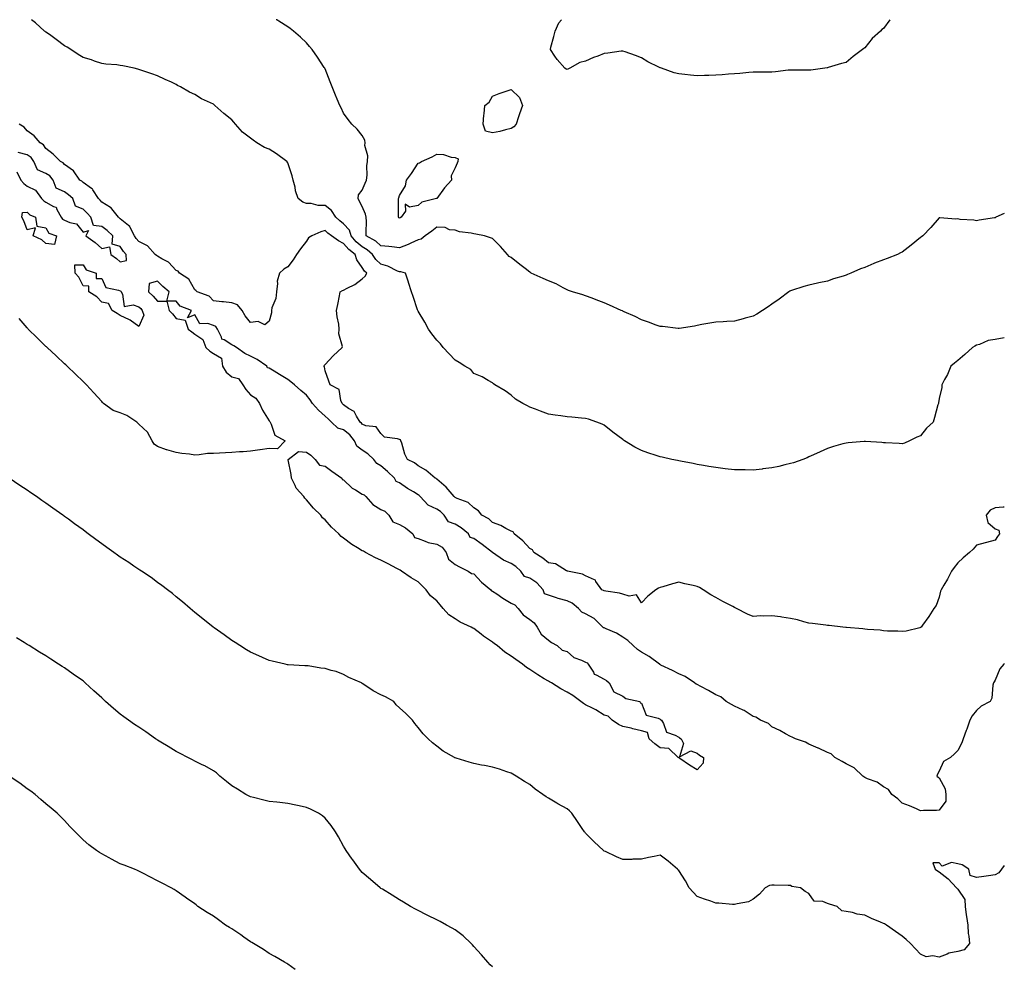
# Model space of a CAD drawing. Units: inches. Extents: x 910403 to 913043, y 7353338 to 7355978.
# Drawn here: x 912514 to 913043, y 7355470 to 7355978 of the extents above; entities that cross this region are included whole.
import ezdxf

# ---------------------------------------------------------------- set-up
doc = ezdxf.new("R2010")
doc.units = ezdxf.units.IN
doc.header["$MEASUREMENT"] = 0
doc.layers.add('Contour_91047353', color=7, linetype='Continuous', true_color=0xe40733)

msp = doc.modelspace()

# ---------------------------------------------------------------- linework, layer by layer
at = {"layer": 'Contour_91047353'}
for points in [[(912928.05, 7355739.63, 3341), (912925.1, 7355738.97, 3341), (912921.83, 7355738.14, 3341), (912918.05, 7355737.34, 3341), (912913.18, 7355736.79, 3341), (912912.88, 7355736.75, 3341), (912908.05, 7355736.21, 3341), (912903.74, 7355736.23, 3341), (912902.37, 7355736.24, 3341), (912898.05, 7355736.27, 3341), (912893.09, 7355736.88, 3341), (912893.02, 7355736.89, 3341), (912888.05, 7355737.5, 3341), (912884.3, 7355738.17, 3341), (912881.32, 7355738.65, 3341), (912878.05, 7355739.22, 3341), (912875.8, 7355739.67, 3341), (912869.01, 7355740.96, 3341), (912868.05, 7355741.15, 3341), (912867.42, 7355741.29, 3341), (912864.44, 7355741.92, 3341), (912859.15, 7355743.03, 3341), (912858.05, 7355743.27, 3341), (912856, 7355743.97, 3341), (912851.5, 7355745.37, 3341), (912848.05, 7355746.67, 3341), (912844.58, 7355748.45, 3341), (912838.97, 7355751.92, 3341), (912838.42, 7355752.29, 3341), (912838.05, 7355752.6, 3341), (912835.31, 7355754.66, 3341), (912832.72, 7355756.59, 3341), (912828.05, 7355760.27, 3341), (912826.92, 7355760.79, 3341), (912824.11, 7355761.92, 3341), (912819.61, 7355763.48, 3341), (912818.05, 7355763.93, 3341), (912815.89, 7355764.09, 3341), (912810.73, 7355764.6, 3341), (912808.05, 7355764.77, 3341), (912804.75, 7355765.22, 3341), (912801.77, 7355765.64, 3341), (912798.05, 7355766.12, 3341), (912793.9, 7355767.77, 3341), (912791.15, 7355768.82, 3341), (912788.05, 7355770.03, 3341), (912786.8, 7355770.67, 3341), (912784.27, 7355771.92, 3341), (912780.42, 7355774.3, 3341), (912778.05, 7355776.47, 3341), (912774.81, 7355778.68, 3341), (912769.32, 7355781.92, 3341), (912768.61, 7355782.48, 3341), (912768.05, 7355783.04, 3341), (912765.63, 7355784.34, 3341), (912762.39, 7355786.26, 3341), (912758.05, 7355788.1, 3341), (912756.36, 7355790.23, 3341), (912753.11, 7355791.92, 3341), (912750.16, 7355794.03, 3341), (912748.05, 7355795.22, 3341), (912744.8, 7355798.67, 3341), (912741.56, 7355801.92, 3341), (912740.13, 7355803.99, 3341), (912738.05, 7355806.01, 3341), (912735.5, 7355809.37, 3341), (912733.66, 7355811.92, 3341), (912731.67, 7355815.55, 3341), (912728.05, 7355821.53, 3341), (912727.92, 7355821.79, 3341), (912727.85, 7355821.92, 3341), (912727.76, 7355822.21, 3341), (912725.45, 7355829.32, 3341), (912724.59, 7355831.92, 3341), (912722.94, 7355836.81, 3341), (912722.83, 7355837.14, 3341), (912721.22, 7355841.92, 3341), (912718.72, 7355842.59, 3341), (912718.05, 7355842.54, 3341), (912717.01, 7355842.96, 3341), (912711.78, 7355845.64, 3341), (912708.05, 7355846.71, 3341), (912705.34, 7355849.21, 3341), (912703.47, 7355851.92, 3341), (912700.62, 7355854.49, 3341), (912698.05, 7355856.08, 3341), (912694.86, 7355858.73, 3341), (912692.06, 7355861.92, 3341), (912691.12, 7355864.99, 3341), (912688.05, 7355868.33, 3341), (912686.05, 7355869.92, 3341), (912683.88, 7355871.92, 3341), (912681.61, 7355875.48, 3341), (912678.05, 7355878.16, 3341), (912674.32, 7355878.19, 3341), (912670.68, 7355879.29, 3341), (912668.05, 7355879.33, 3341), (912666.13, 7355879.99, 3341), (912663.68, 7355881.92, 3341), (912662.19, 7355886.06, 3341), (912661.94, 7355888.04, 3341), (912660.95, 7355891.92, 3341), (912660.34, 7355894.22, 3341), (912658.05, 7355901.2, 3341), (912657.77, 7355901.64, 3341), (912657.61, 7355901.92, 3341), (912652.03, 7355905.9, 3341), (912648.05, 7355908.53, 3341), (912645.54, 7355909.41, 3341), (912641.37, 7355911.92, 3341), (912639.37, 7355913.24, 3341), (912638.05, 7355914.36, 3341), (912633.75, 7355917.62, 3341), (912629.89, 7355921.92, 3341), (912629.07, 7355922.94, 3341), (912628.05, 7355924.17, 3341), (912623.68, 7355927.55, 3341), (912618.92, 7355931.92, 3341), (912618.45, 7355932.31, 3341), (912618.05, 7355932.64, 3341), (912616.59, 7355933.38, 3341), (912611.71, 7355935.58, 3341), (912608.05, 7355937.93, 3341), (912605.25, 7355939.12, 3341), (912600.42, 7355941.92, 3341), (912598.87, 7355942.74, 3341), (912598.05, 7355943.25, 3341), (912595.57, 7355944.4, 3341), (912592.11, 7355945.98, 3341), (912588.05, 7355947.93, 3341), (912585.07, 7355948.94, 3341), (912579.05, 7355950.92, 3341), (912578.05, 7355951.26, 3341), (912577.51, 7355951.39, 3341), (912575.45, 7355951.92, 3341), (912569.38, 7355953.25, 3341), (912568.05, 7355953.5, 3341), (912566.25, 7355953.72, 3341), (912560.31, 7355954.18, 3341), (912558.05, 7355954.5, 3341), (912554.18, 7355955.78, 3341), (912552.57, 7355956.44, 3341), (912548.05, 7355957.65, 3341), (912545.44, 7355959.31, 3341), (912541.48, 7355961.92, 3341), (912539.43, 7355963.3, 3341), (912538.05, 7355964.04, 3341), (912533.58, 7355967.45, 3341), (912529.95, 7355970.02, 3341), (912528.05, 7355971.38, 3341), (912527.76, 7355971.63, 3341), (912527.39, 7355971.92, 3341), (912522.45, 7355976.32, 3341), (912520.36, 7355978, 3341)], [(912908.05, 7355818.8, 3340), (912903.8, 7355817.67, 3340), (912902.63, 7355817.34, 3340), (912898.05, 7355816.14, 3340), (912893.98, 7355815.99, 3340), (912891.97, 7355815.84, 3340), (912888.05, 7355815.65, 3340), (912884.86, 7355815.11, 3340), (912880.43, 7355814.3, 3340), (912878.05, 7355813.87, 3340), (912876.5, 7355813.47, 3340), (912868.33, 7355812.21, 3340), (912868.05, 7355812.14, 3340), (912867.83, 7355812.14, 3340), (912859.39, 7355813.26, 3340), (912858.05, 7355813.26, 3340), (912855.99, 7355813.98, 3340), (912851.81, 7355815.68, 3340), (912848.05, 7355816.77, 3340), (912844.71, 7355818.58, 3340), (912838.8, 7355821.18, 3340), (912838.05, 7355821.53, 3340), (912837.81, 7355821.68, 3340), (912837.1, 7355821.92, 3340), (912830.9, 7355824.76, 3340), (912828.05, 7355825.94, 3340), (912823.8, 7355827.67, 3340), (912821.52, 7355828.46, 3340), (912818.05, 7355829.75, 3340), (912816.49, 7355830.36, 3340), (912811.03, 7355831.92, 3340), (912808.82, 7355832.69, 3340), (912808.05, 7355832.95, 3340), (912805.96, 7355834.01, 3340), (912802.26, 7355836.13, 3340), (912798.05, 7355837.77, 3340), (912795.23, 7355839.11, 3340), (912788.88, 7355841.92, 3340), (912788.36, 7355842.23, 3340), (912788.05, 7355842.42, 3340), (912785.63, 7355844.34, 3340), (912782.76, 7355846.63, 3340), (912778.05, 7355850.3, 3340), (912777.06, 7355850.93, 3340), (912776.03, 7355851.92, 3340), (912772.32, 7355856.19, 3340), (912768.05, 7355860.51, 3340), (912767.03, 7355860.9, 3340), (912763.71, 7355861.92, 3340), (912759.03, 7355862.9, 3340), (912758.05, 7355863.03, 3340), (912756.56, 7355863.41, 3340), (912750.26, 7355864.13, 3340), (912748.05, 7355864.98, 3340), (912744.87, 7355865.1, 3340), (912742.64, 7355866.51, 3340), (912738.05, 7355866.55, 3340), (912735.47, 7355864.5, 3340), (912731.81, 7355861.92, 3340), (912729.77, 7355860.2, 3340), (912728.05, 7355859.84, 3340), (912724.07, 7355857.94, 3340), (912722.75, 7355857.22, 3340), (912718.05, 7355855.49, 3340), (912714.01, 7355855.96, 3340), (912712.32, 7355856.19, 3340), (912708.05, 7355856.67, 3340), (912705.26, 7355859.13, 3340), (912700.17, 7355861.92, 3340), (912700.08, 7355863.95, 3340), (912700.24, 7355869.73, 3340), (912700.15, 7355871.92, 3340), (912699.75, 7355873.62, 3340), (912698.05, 7355877.73, 3340), (912696.59, 7355880.46, 3340), (912695.86, 7355881.92, 3340), (912696.02, 7355883.95, 3340), (912698.05, 7355886.55, 3340), (912699.67, 7355890.3, 3340), (912700.32, 7355891.92, 3340), (912700.62, 7355894.49, 3340), (912700.45, 7355899.52, 3340), (912700.85, 7355901.92, 3340), (912700.98, 7355904.85, 3340), (912699.52, 7355910.45, 3340), (912699.65, 7355911.92, 3340), (912699.49, 7355913.36, 3340), (912698.05, 7355915.75, 3340), (912695.38, 7355919.26, 3340), (912692.51, 7355921.92, 3340), (912690.47, 7355924.34, 3340), (912688.05, 7355927.88, 3340), (912686.77, 7355930.64, 3340), (912686.04, 7355931.92, 3340), (912684.55, 7355935.42, 3340), (912683.62, 7355937.49, 3340), (912681.91, 7355941.92, 3340), (912680.85, 7355944.72, 3340), (912678.05, 7355951.56, 3340), (912677.94, 7355951.81, 3340), (912677.88, 7355951.92, 3340), (912677.56, 7355952.41, 3340), (912674.04, 7355957.91, 3340), (912671.1, 7355961.92, 3340), (912669.74, 7355963.61, 3340), (912668.05, 7355965.5, 3340), (912664.78, 7355968.65, 3340), (912661.12, 7355971.92, 3340), (912659.38, 7355973.25, 3340), (912658.05, 7355974.13, 3340), (912653.31, 7355977.18, 3340), (912652.1, 7355977.87, 3340), (912651.88, 7355978, 3340)], [(912938.05, 7355950.87, 3339), (912937, 7355950.87, 3339), (912929.08, 7355950.89, 3339), (912928.05, 7355950.91, 3339), (912926.96, 7355950.83, 3339), (912919.99, 7355949.98, 3339), (912918.05, 7355949.85, 3339), (912915.99, 7355949.86, 3339), (912910.19, 7355949.78, 3339), (912908.05, 7355949.8, 3339), (912905.75, 7355949.62, 3339), (912900.82, 7355949.15, 3339), (912898.05, 7355948.93, 3339), (912894.82, 7355948.69, 3339), (912891.5, 7355948.47, 3339), (912888.05, 7355948.21, 3339), (912884.23, 7355948.1, 3339), (912881.98, 7355947.99, 3339), (912878.05, 7355947.89, 3339), (912874.33, 7355948.2, 3339), (912871.43, 7355948.54, 3339), (912868.05, 7355948.86, 3339), (912865.69, 7355949.56, 3339), (912858.91, 7355951.92, 3339), (912858.27, 7355952.14, 3339), (912858.05, 7355952.22, 3339), (912857.42, 7355952.55, 3339), (912851.52, 7355955.39, 3339), (912848.05, 7355957.58, 3339), (912844.89, 7355958.76, 3339), (912839.23, 7355960.74, 3339), (912838.05, 7355961.16, 3339), (912837.16, 7355961.03, 3339), (912829.92, 7355960.05, 3339), (912828.05, 7355959.78, 3339), (912824.58, 7355958.45, 3339), (912822.3, 7355957.67, 3339), (912818.05, 7355955.71, 3339), (912814.94, 7355955.03, 3339), (912809.57, 7355951.92, 3339), (912808.5, 7355951.47, 3339), (912808.05, 7355951.22, 3339), (912807.58, 7355951.45, 3339), (912806.85, 7355951.92, 3339), (912802.76, 7355956.63, 3339), (912801.57, 7355958.4, 3339), (912799.1, 7355961.92, 3339), (912799.43, 7355963.3, 3339), (912801.05, 7355968.92, 3339), (912801.71, 7355971.92, 3339), (912803.72, 7355976.25, 3339), (912805.05, 7355978, 3339)], [(912981.55, 7355978, 3339), (912978.05, 7355973.34, 3339), (912977.24, 7355972.73, 3339), (912976.43, 7355971.92, 3339), (912972, 7355967.97, 3339), (912968.05, 7355962.94, 3339), (912967.45, 7355962.52, 3339), (912966.8, 7355961.92, 3339), (912961.73, 7355958.24, 3339), (912958.05, 7355955, 3339), (912955.52, 7355954.45, 3339), (912948.45, 7355952.32, 3339), (912948.05, 7355952.21, 3339), (912947.81, 7355952.16, 3339), (912946.55, 7355951.92, 3339), (912939.01, 7355950.97, 3339), (912938.05, 7355950.87, 3339)], [(912998.05, 7355651.58, 3342), (912997.66, 7355651.53, 3342), (912990.22, 7355649.75, 3342), (912988.05, 7355649.53, 3342), (912985.84, 7355649.71, 3342), (912980.19, 7355649.78, 3342), (912978.05, 7355649.94, 3342), (912976.32, 7355650.19, 3342), (912969.41, 7355650.57, 3342), (912968.05, 7355650.73, 3342), (912967, 7355650.87, 3342), (912958.26, 7355651.71, 3342), (912958.05, 7355651.74, 3342), (912957.88, 7355651.75, 3342), (912956.26, 7355651.92, 3342), (912948.85, 7355652.72, 3342), (912948.05, 7355652.8, 3342), (912947.03, 7355652.94, 3342), (912939.94, 7355653.82, 3342), (912938.05, 7355654.05, 3342), (912935.33, 7355654.64, 3342), (912931.9, 7355655.77, 3342), (912928.05, 7355656.42, 3342), (912923.4, 7355657.26, 3342), (912922.67, 7355657.3, 3342), (912918.05, 7355657.97, 3342), (912913.87, 7355657.74, 3342), (912912, 7355657.97, 3342), (912908.05, 7355657.65, 3342), (912905, 7355658.87, 3342), (912899.09, 7355661.92, 3342), (912898.36, 7355662.23, 3342), (912898.05, 7355662.35, 3342), (912897.1, 7355662.87, 3342), (912891.83, 7355665.7, 3342), (912888.05, 7355667.85, 3342), (912885.35, 7355669.22, 3342), (912881.19, 7355671.92, 3342), (912879.18, 7355673.05, 3342), (912878.05, 7355673.66, 3342), (912875.79, 7355674.18, 3342), (912871.3, 7355675.16, 3342), (912868.05, 7355675.94, 3342), (912864.8, 7355675.16, 3342), (912859.62, 7355673.49, 3342), (912858.05, 7355673.07, 3342), (912857.21, 7355672.75, 3342), (912855.75, 7355671.92, 3342), (912851.53, 7355668.44, 3342), (912848.05, 7355664.98, 3342), (912845.34, 7355669.21, 3342), (912841.47, 7355668.5, 3342), (912838.05, 7355669.51, 3342), (912836.17, 7355670.04, 3342), (912828.86, 7355671.11, 3342), (912828.05, 7355671.3, 3342), (912827.64, 7355671.51, 3342), (912826.71, 7355671.92, 3342), (912823.63, 7355676.35, 3342), (912823.28, 7355677.15, 3342), (912822.78, 7355677.19, 3342), (912818.05, 7355679.33, 3342), (912816.41, 7355680.28, 3342), (912808.38, 7355681.92, 3342), (912808.17, 7355682.04, 3342), (912808.05, 7355682.05, 3342), (912807.85, 7355682.12, 3342), (912801.91, 7355685.78, 3342), (912798.05, 7355686.34, 3342), (912795.05, 7355688.92, 3342), (912790.24, 7355691.92, 3342), (912789.54, 7355693.41, 3342), (912788.05, 7355694.13, 3342), (912784.36, 7355698.23, 3342), (912779.6, 7355701.92, 3342), (912779.11, 7355702.98, 3342), (912778.05, 7355703.34, 3342), (912775.16, 7355704.81, 3342), (912772.5, 7355706.37, 3342), (912768.05, 7355708.02, 3342), (912766.06, 7355709.93, 3342), (912762.34, 7355711.92, 3342), (912760.49, 7355714.36, 3342), (912758.05, 7355715.94, 3342), (912754.94, 7355718.81, 3342), (912749.02, 7355720.95, 3342), (912748.05, 7355721.44, 3342), (912747.81, 7355721.68, 3342), (912747.37, 7355721.92, 3342), (912744.24, 7355725.73, 3342), (912743.2, 7355727.07, 3342), (912741.89, 7355728.08, 3342), (912738.05, 7355731.22, 3342), (912737.74, 7355731.61, 3342), (912737.18, 7355731.92, 3342), (912732.27, 7355736.14, 3342), (912728.05, 7355738.42, 3342), (912726.17, 7355740.04, 3342), (912722.42, 7355741.92, 3342), (912720.9, 7355744.77, 3342), (912719.32, 7355750.65, 3342), (912718.85, 7355751.92, 3342), (912718.55, 7355752.42, 3342), (912718.05, 7355752.58, 3342), (912716.95, 7355753.02, 3342), (912709.97, 7355753.84, 3342), (912708.05, 7355755.91, 3342), (912705.58, 7355759.45, 3342), (912699.97, 7355760, 3342), (912698.05, 7355760.8, 3342), (912697.58, 7355761.44, 3342), (912696.92, 7355761.92, 3342), (912694.89, 7355765.08, 3342), (912693.7, 7355767.57, 3342), (912690.73, 7355769.24, 3342), (912688.05, 7355771.14, 3342), (912687.67, 7355771.54, 3342), (912687.21, 7355771.92, 3342), (912686.45, 7355773.51, 3342), (912685.63, 7355779.5, 3342), (912680.72, 7355781.92, 3342), (912680.03, 7355783.9, 3342), (912678.05, 7355789.52, 3342), (912677.82, 7355791.69, 3342), (912677.42, 7355791.92, 3342), (912677.63, 7355792.34, 3342), (912678.05, 7355792.87, 3342), (912682.46, 7355797.51, 3342), (912687.3, 7355801.92, 3342), (912687.43, 7355802.54, 3342), (912685.41, 7355809.28, 3342), (912685.63, 7355811.92, 3342), (912685.38, 7355814.59, 3342), (912684.51, 7355818.39, 3342), (912684.27, 7355821.92, 3342), (912684.89, 7355825.08, 3342), (912685.79, 7355829.66, 3342), (912686.24, 7355831.92, 3342), (912687.45, 7355832.52, 3342), (912688.05, 7355832.76, 3342), (912689.94, 7355833.81, 3342), (912694.14, 7355835.82, 3342), (912698.05, 7355838.9, 3342), (912699.66, 7355840.32, 3342), (912700.46, 7355841.92, 3342), (912699.19, 7355843.06, 3342), (912698.05, 7355844.91, 3342), (912695.13, 7355849, 3342), (912694.18, 7355851.92, 3342), (912690.78, 7355854.65, 3342), (912688.05, 7355857.84, 3342), (912685.34, 7355859.21, 3342), (912681.47, 7355861.92, 3342), (912679.55, 7355863.42, 3342), (912678.05, 7355864.79, 3342), (912675.85, 7355864.12, 3342), (912671.01, 7355861.92, 3342), (912669.1, 7355860.87, 3342), (912668.05, 7355859.14, 3342), (912664.93, 7355855.04, 3342), (912662.72, 7355851.92, 3342), (912660.94, 7355849.03, 3342), (912658.05, 7355845.24, 3342), (912655.93, 7355844.04, 3342), (912653.67, 7355841.92, 3342), (912652.42, 7355837.55, 3342), (912652.56, 7355836.43, 3342), (912651.9, 7355831.92, 3342), (912651.64, 7355828.33, 3342), (912649.48, 7355823.35, 3342), (912649.28, 7355821.92, 3342), (912649.29, 7355820.69, 3342), (912648.05, 7355816.12, 3342), (912645.73, 7355814.24, 3342), (912642.08, 7355815.95, 3342), (912638.05, 7355815.38, 3342), (912635.05, 7355818.92, 3342), (912633.6, 7355821.92, 3342), (912631.08, 7355824.94, 3342), (912628.05, 7355826.02, 3342), (912623.47, 7355826.5, 3342), (912622.63, 7355826.5, 3342), (912618.05, 7355827.09, 3342), (912615.72, 7355829.59, 3342), (912609.34, 7355831.92, 3342), (912608.68, 7355832.55, 3342), (912608.05, 7355832.97, 3342), (912604.81, 7355838.68, 3342), (912599.9, 7355841.92, 3342), (912599.08, 7355842.95, 3342), (912598.05, 7355843.33, 3342), (912593.95, 7355847.83, 3342), (912590.34, 7355849.63, 3342), (912588.05, 7355851.03, 3342), (912587.5, 7355851.37, 3342), (912586.81, 7355851.92, 3342), (912582.66, 7355856.53, 3342), (912578.05, 7355858.86, 3342), (912576.62, 7355860.49, 3342), (912575.66, 7355861.92, 3342), (912573.25, 7355866.72, 3342), (912573.16, 7355867.03, 3342), (912572.38, 7355867.59, 3342), (912568.05, 7355871.16, 3342), (912567.65, 7355871.52, 3342), (912567.13, 7355871.92, 3342), (912563.44, 7355876.53, 3342), (912563.11, 7355876.99, 3342), (912562.86, 7355877.11, 3342), (912558.05, 7355880.1, 3342), (912557.17, 7355881.04, 3342), (912556.31, 7355881.92, 3342), (912553.34, 7355886.63, 3342), (912553.16, 7355887.03, 3342), (912552.66, 7355887.31, 3342), (912548.05, 7355890.6, 3342), (912547.35, 7355891.22, 3342), (912546.27, 7355891.92, 3342), (912542.95, 7355896.82, 3342), (912538.05, 7355900.18, 3342), (912537.3, 7355901.17, 3342), (912535.86, 7355901.92, 3342), (912531.94, 7355905.81, 3342), (912528.05, 7355908.82, 3342), (912526.88, 7355910.75, 3342), (912525.01, 7355911.92, 3342), (912521.72, 7355915.59, 3342), (912518.05, 7355918.4, 3342), (912516.38, 7355920.26, 3342), (912513.64, 7355921.92, 3342)], [(912512.43, 7355896.3, 3343), (912514.6, 7355891.92, 3343), (912516.2, 7355890.07, 3343), (912518.05, 7355888.64, 3343), (912522.56, 7355886.43, 3343), (912525.72, 7355881.92, 3343), (912526.89, 7355880.76, 3343), (912528.05, 7355880.11, 3343), (912532.21, 7355877.76, 3343), (912533.56, 7355877.43, 3343), (912533.94, 7355876.03, 3343), (912536.35, 7355871.92, 3343), (912537.06, 7355870.93, 3343), (912538.05, 7355870.35, 3343), (912540.93, 7355869.04, 3343), (912544.44, 7355868.31, 3343), (912548.05, 7355863.98, 3343), (912550.88, 7355864.75, 3343), (912549.6, 7355861.92, 3343), (912554.47, 7355858.34, 3343), (912558.05, 7355855.16, 3343), (912562.26, 7355856.13, 3343), (912562.95, 7355851.92, 3343), (912565.99, 7355849.86, 3343), (912568.05, 7355847.92, 3343), (912571.33, 7355848.64, 3343), (912571.15, 7355851.92, 3343), (912569.71, 7355853.59, 3343), (912568.05, 7355856.23, 3343), (912563.65, 7355857.52, 3343), (912564.07, 7355861.92, 3343), (912560.91, 7355864.78, 3343), (912558.05, 7355867.02, 3343), (912553.69, 7355867.56, 3343), (912552.3, 7355871.92, 3343), (912550.23, 7355874.11, 3343), (912548.05, 7355876.35, 3343), (912544.07, 7355877.93, 3343), (912542.51, 7355881.92, 3343), (912540.17, 7355884.04, 3343), (912538.05, 7355885.5, 3343), (912533.63, 7355887.5, 3343), (912532.01, 7355891.92, 3343), (912530.22, 7355894.09, 3343), (912528.05, 7355895.47, 3343), (912523.62, 7355897.48, 3343), (912521.55, 7355901.92, 3343), (912520.09, 7355903.96, 3343), (912518.05, 7355905.45, 3343), (912513.26, 7355906.71, 3343)], [(913043, 7355873.94, 3340), (913038.47, 7355871.92, 3340), (913038.22, 7355871.75, 3340), (913038.05, 7355871.64, 3340), (913037.68, 7355871.55, 3340), (913029.53, 7355870.44, 3340), (913028.05, 7355869.96, 3340), (913026.57, 7355870.44, 3340), (913019.22, 7355870.75, 3340), (913018.05, 7355871, 3340), (913016.98, 7355870.85, 3340), (913008.33, 7355871.64, 3340), (913008.05, 7355871.57, 3340), (913003.59, 7355866.38, 3340), (912999.3, 7355861.92, 3340), (912998.57, 7355861.4, 3340), (912998.05, 7355861.06, 3340), (912993.03, 7355856.94, 3340), (912988.05, 7355853.16, 3340), (912987.22, 7355852.75, 3340), (912985.59, 7355851.92, 3340), (912980.14, 7355849.83, 3340), (912978.05, 7355849.06, 3340), (912973.33, 7355847.2, 3340), (912972.92, 7355847.05, 3340), (912968.05, 7355844.93, 3340), (912965.78, 7355844.19, 3340), (912960.52, 7355841.92, 3340), (912958.76, 7355841.21, 3340), (912958.05, 7355840.84, 3340), (912956.42, 7355840.3, 3340), (912951.17, 7355838.8, 3340), (912948.05, 7355837.55, 3340), (912943.32, 7355836.65, 3340), (912942.61, 7355836.48, 3340), (912938.05, 7355835.51, 3340), (912935.26, 7355834.71, 3340), (912928.69, 7355832.56, 3340), (912928.05, 7355832.36, 3340), (912927.77, 7355832.2, 3340), (912927.3, 7355831.92, 3340), (912922.05, 7355827.92, 3340), (912918.05, 7355825.19, 3340), (912916.14, 7355823.83, 3340), (912913.03, 7355821.92, 3340), (912910.05, 7355819.92, 3340), (912908.05, 7355818.8, 3340)], [(913008.05, 7355553.56, 3343), (913006.53, 7355553.44, 3343), (912999.54, 7355553.41, 3343), (912998.05, 7355553.3, 3343), (912995.74, 7355554.23, 3343), (912991.98, 7355555.85, 3343), (912988.05, 7355557.28, 3343), (912985.83, 7355559.7, 3343), (912982.57, 7355561.92, 3343), (912980.81, 7355564.68, 3343), (912978.05, 7355566.17, 3343), (912974.69, 7355568.56, 3343), (912969.49, 7355570.48, 3343), (912968.05, 7355571.17, 3343), (912967.58, 7355571.45, 3343), (912966.92, 7355571.92, 3343), (912962.39, 7355576.26, 3343), (912958.05, 7355578.52, 3343), (912955.92, 7355579.79, 3343), (912951.93, 7355581.92, 3343), (912949.92, 7355583.79, 3343), (912948.05, 7355584.49, 3343), (912943.16, 7355586.81, 3343), (912943.01, 7355586.88, 3343), (912938.05, 7355588.96, 3343), (912936.16, 7355590.03, 3343), (912930.8, 7355591.92, 3343), (912928.96, 7355592.83, 3343), (912928.05, 7355593.1, 3343), (912925.39, 7355594.57, 3343), (912922.45, 7355596.32, 3343), (912918.05, 7355598.38, 3343), (912916.23, 7355600.11, 3343), (912912.01, 7355601.92, 3343), (912909.59, 7355603.46, 3343), (912908.05, 7355603.95, 3343), (912903.21, 7355607.07, 3343), (912902.72, 7355607.25, 3343), (912898.05, 7355609.37, 3343), (912896.43, 7355610.3, 3343), (912893.64, 7355611.92, 3343), (912890.61, 7355614.48, 3343), (912888.05, 7355615.52, 3343), (912884.03, 7355617.89, 3343), (912880.04, 7355619.93, 3343), (912878.05, 7355620.99, 3343), (912877.42, 7355621.29, 3343), (912876.48, 7355621.92, 3343), (912871.55, 7355625.42, 3343), (912868.05, 7355626.84, 3343), (912864.76, 7355628.63, 3343), (912858.46, 7355631.5, 3343), (912858.05, 7355631.71, 3343), (912857.89, 7355631.76, 3343), (912857.66, 7355631.92, 3343), (912852.24, 7355636.11, 3343), (912848.05, 7355638.34, 3343), (912845.99, 7355639.86, 3343), (912843.52, 7355641.92, 3343), (912840.78, 7355644.65, 3343), (912838.05, 7355646.51, 3343), (912834.71, 7355648.58, 3343), (912829.03, 7355650.94, 3343), (912828.05, 7355651.41, 3343), (912827.67, 7355651.54, 3343), (912827.33, 7355651.92, 3343), (912822.59, 7355656.46, 3343), (912818.05, 7355659.04, 3343), (912816.1, 7355659.97, 3343), (912814.22, 7355661.92, 3343), (912810.79, 7355664.66, 3343), (912808.05, 7355665.92, 3343), (912803.34, 7355667.21, 3343), (912802.39, 7355667.58, 3343), (912798.05, 7355669.01, 3343), (912795.96, 7355669.82, 3343), (912795.29, 7355671.92, 3343), (912791.76, 7355675.63, 3343), (912788.05, 7355678.12, 3343), (912785.21, 7355679.08, 3343), (912783.16, 7355681.92, 3343), (912780.58, 7355684.45, 3343), (912778.05, 7355686.07, 3343), (912773.99, 7355687.86, 3343), (912768.08, 7355691.92, 3343), (912768.05, 7355691.94, 3343), (912767.96, 7355692.01, 3343), (912762.42, 7355696.3, 3343), (912758.05, 7355699.49, 3343), (912756.08, 7355699.95, 3343), (912755.18, 7355701.92, 3343), (912751.27, 7355705.14, 3343), (912748.05, 7355707.06, 3343), (912744.45, 7355708.32, 3343), (912742.04, 7355711.92, 3343), (912740.03, 7355713.9, 3343), (912738.05, 7355715.15, 3343), (912733.4, 7355717.27, 3343), (912729.14, 7355721.92, 3343), (912728.64, 7355722.51, 3343), (912728.05, 7355722.9, 3343), (912725.54, 7355724.43, 3343), (912722.39, 7355726.26, 3343), (912718.05, 7355729.31, 3343), (912716.22, 7355730.09, 3343), (912715.45, 7355731.92, 3343), (912711.59, 7355735.46, 3343), (912708.05, 7355738.44, 3343), (912705.79, 7355739.66, 3343), (912704.26, 7355741.92, 3343), (912701, 7355744.87, 3343), (912698.05, 7355746.86, 3343), (912695.19, 7355749.06, 3343), (912693.88, 7355751.92, 3343), (912691.3, 7355755.17, 3343), (912688.05, 7355757.72, 3343), (912684.88, 7355758.75, 3343), (912681.53, 7355761.92, 3343), (912679.82, 7355763.69, 3343), (912678.05, 7355765.19, 3343), (912674.46, 7355768.33, 3343), (912671.37, 7355771.92, 3343), (912670.01, 7355773.88, 3343), (912668.05, 7355776.37, 3343), (912665.01, 7355778.88, 3343), (912661.67, 7355781.92, 3343), (912659.72, 7355783.59, 3343), (912658.05, 7355784.87, 3343), (912653.63, 7355787.5, 3343), (912650.69, 7355789.28, 3343), (912648.05, 7355790.88, 3343), (912647.21, 7355791.09, 3343), (912646.77, 7355791.92, 3343), (912641.67, 7355795.54, 3343), (912638.05, 7355797.42, 3343), (912634.91, 7355798.78, 3343), (912630.5, 7355801.92, 3343), (912629.04, 7355802.91, 3343), (912628.05, 7355803.36, 3343), (912623.91, 7355806.06, 3343), (912622.66, 7355806.53, 3343), (912622.48, 7355807.49, 3343), (912620.2, 7355811.92, 3343), (912619.36, 7355813.23, 3343), (912618.05, 7355813.81, 3343), (912615.07, 7355814.91, 3343), (912610.81, 7355814.68, 3343), (912608.05, 7355819.59, 3343), (912604.09, 7355817.96, 3343), (912606.26, 7355821.92, 3343), (912600.3, 7355824.17, 3343), (912598.05, 7355826.85, 3343), (912593.05, 7355826.92, 3343), (912594.25, 7355831.92, 3343), (912590.88, 7355834.75, 3343), (912588.05, 7355837.54, 3343), (912583.54, 7355836.43, 3343), (912583.17, 7355831.92, 3343), (912585.64, 7355829.51, 3343), (912588.05, 7355826.87, 3343), (912593.05, 7355826.92, 3343), (912594.28, 7355821.92, 3343), (912596.18, 7355820.05, 3343), (912598.05, 7355817.51, 3343), (912602.84, 7355816.7, 3343), (912604.44, 7355811.92, 3343), (912606.55, 7355810.42, 3343), (912608.05, 7355809.14, 3343), (912612.45, 7355806.32, 3343), (912613.93, 7355801.92, 3343), (912616.17, 7355800.04, 3343), (912618.05, 7355798.86, 3343), (912622.38, 7355796.25, 3343), (912623.05, 7355791.92, 3343), (912624.91, 7355788.78, 3343), (912628.05, 7355786.32, 3343), (912631.47, 7355785.35, 3343), (912633.9, 7355781.92, 3343), (912635.49, 7355779.36, 3343), (912638.05, 7355776.55, 3343), (912640.91, 7355774.78, 3343), (912642.88, 7355771.92, 3343), (912644.51, 7355768.38, 3343), (912648.05, 7355762.64, 3343), (912648.37, 7355762.24, 3343), (912648.53, 7355761.92, 3343), (912649.16, 7355760.81, 3343), (912651.08, 7355754.95, 3343), (912656.71, 7355751.92, 3343), (912652.45, 7355747.52, 3343), (912648.05, 7355747.69, 3343), (912643.2, 7355747.07, 3343), (912642.93, 7355747.04, 3343), (912638.05, 7355746.4, 3343), (912634.01, 7355745.96, 3343), (912632.03, 7355745.9, 3343), (912628.05, 7355745.54, 3343), (912624.51, 7355745.46, 3343), (912621.32, 7355745.19, 3343), (912618.05, 7355745.11, 3343), (912614.89, 7355745.08, 3343), (912610.41, 7355744.28, 3343), (912608.05, 7355744.25, 3343), (912605.32, 7355744.65, 3343), (912601.17, 7355745.04, 3343), (912598.05, 7355745.55, 3343), (912593.12, 7355747, 3343), (912592.87, 7355747.1, 3343), (912588.05, 7355748.78, 3343), (912586.25, 7355750.12, 3343), (912585.12, 7355751.92, 3343), (912582.66, 7355756.53, 3343), (912578.05, 7355760.91, 3343), (912577.43, 7355761.3, 3343), (912576.87, 7355761.92, 3343), (912571.61, 7355765.48, 3343), (912568.05, 7355766.92, 3343), (912564.23, 7355768.1, 3343), (912558.99, 7355771.92, 3343), (912558.55, 7355772.42, 3343), (912558.05, 7355773.05, 3343), (912553.83, 7355777.7, 3343), (912549.86, 7355781.92, 3343), (912548.94, 7355782.81, 3343), (912548.05, 7355783.73, 3343), (912543.9, 7355787.77, 3343), (912539.55, 7355791.92, 3343), (912538.77, 7355792.65, 3343), (912538.05, 7355793.3, 3343), (912533.58, 7355797.45, 3343), (912528.75, 7355801.92, 3343), (912528.4, 7355802.27, 3343), (912528.05, 7355802.56, 3343), (912523.33, 7355807.2, 3343), (912518.63, 7355811.92, 3343), (912518.36, 7355812.23, 3343), (912518.05, 7355812.52, 3343), (912513.79, 7355817.65, 3343)], [(913043, 7355807.15, 3341), (913042.86, 7355807.11, 3341), (913038.05, 7355806.26, 3341), (913034.24, 7355805.73, 3341), (913029.72, 7355803.59, 3341), (913028.05, 7355803.17, 3341), (913027.18, 7355802.79, 3341), (913025.91, 7355801.92, 3341), (913021.81, 7355798.16, 3341), (913018.05, 7355795.04, 3341), (913016.31, 7355793.66, 3341), (913014.33, 7355791.92, 3341), (913012.53, 7355787.44, 3341), (913010.9, 7355784.77, 3341), (913009.35, 7355781.92, 3341), (913009.48, 7355780.49, 3341), (913008.05, 7355774.57, 3341), (913007.65, 7355772.32, 3341), (913007.57, 7355771.92, 3341), (913007.35, 7355771.22, 3341), (913005.57, 7355764.4, 3341), (913004.7, 7355761.92, 3341), (913001.28, 7355758.69, 3341), (912998.05, 7355754.57, 3341), (912996.09, 7355753.88, 3341), (912992.01, 7355751.92, 3341), (912989.33, 7355750.64, 3341), (912988.05, 7355750.21, 3341), (912986.53, 7355750.4, 3341), (912979.18, 7355750.79, 3341), (912978.05, 7355750.9, 3341), (912977.14, 7355751.01, 3341), (912968.4, 7355751.58, 3341), (912968.05, 7355751.61, 3341), (912967.71, 7355751.58, 3341), (912959.18, 7355750.79, 3341), (912958.05, 7355750.69, 3341), (912956.32, 7355750.19, 3341), (912951.18, 7355748.79, 3341), (912948.05, 7355747.82, 3341), (912944.04, 7355745.93, 3341), (912940.45, 7355744.32, 3341), (912938.05, 7355743.22, 3341), (912937.13, 7355742.84, 3341), (912934.7, 7355741.92, 3341), (912929.81, 7355740.16, 3341), (912928.05, 7355739.63, 3341)], [(913043, 7355523.93, 3344), (913041.5, 7355521.92, 3344), (913040.08, 7355519.89, 3344), (913038.05, 7355518.86, 3344), (913034.51, 7355518.38, 3344), (913032.01, 7355517.96, 3344), (913028.05, 7355517.46, 3344), (913024.64, 7355518.5, 3344), (913024.03, 7355521.92, 3344), (913020.4, 7355524.27, 3344), (913018.05, 7355524.73, 3344), (913014.57, 7355525.4, 3344), (913009.66, 7355523.53, 3344), (913008.05, 7355525.31, 3344), (913004.63, 7355525.34, 3344), (913005.81, 7355521.92, 3344), (913007.15, 7355521.02, 3344), (913008.05, 7355520.41, 3344), (913012.92, 7355516.79, 3344), (913017.37, 7355511.92, 3344), (913017.67, 7355511.54, 3344), (913018.05, 7355511.24, 3344), (913021.79, 7355505.65, 3344), (913021.93, 7355501.92, 3344), (913022.54, 7355497.43, 3344), (913022.64, 7355496.51, 3344), (913023.32, 7355491.92, 3344), (913023.56, 7355487.43, 3344), (913023.99, 7355485.98, 3344), (913024.33, 7355481.92, 3344), (913021.37, 7355478.6, 3344), (913018.05, 7355477.61, 3344), (913013.25, 7355476.73, 3344), (913012.35, 7355476.22, 3344), (913008.05, 7355474.68, 3344), (913004.62, 7355475.35, 3344), (913000.96, 7355474.83, 3344), (912998.05, 7355476.25, 3344), (912995.33, 7355479.2, 3344), (912992.59, 7355481.92, 3344), (912990.25, 7355484.12, 3344), (912988.05, 7355485.98, 3344), (912984.58, 7355488.45, 3344), (912979.77, 7355491.92, 3344), (912978.64, 7355492.5, 3344), (912978.05, 7355492.8, 3344), (912976.47, 7355493.5, 3344), (912971.61, 7355495.48, 3344), (912968.05, 7355497.26, 3344), (912963.92, 7355497.79, 3344), (912961.35, 7355498.62, 3344), (912958.05, 7355499.22, 3344), (912955.7, 7355499.57, 3344), (912953.24, 7355501.92, 3344), (912949.16, 7355503.03, 3344), (912948.05, 7355503.52, 3344), (912945.44, 7355504.53, 3344), (912940.77, 7355504.64, 3344), (912938.05, 7355508.83, 3344), (912936.04, 7355509.91, 3344), (912933.49, 7355511.92, 3344), (912928.77, 7355512.64, 3344), (912928.05, 7355513.06, 3344), (912926.83, 7355513.14, 3344), (912919.41, 7355513.28, 3344), (912918.05, 7355513.39, 3344), (912916.9, 7355513.07, 3344), (912914.51, 7355511.92, 3344), (912911.51, 7355508.47, 3344), (912908.05, 7355505.72, 3344), (912905.55, 7355504.42, 3344), (912899.51, 7355503.38, 3344), (912898.05, 7355502.9, 3344), (912896.98, 7355502.99, 3344), (912889.7, 7355503.57, 3344), (912888.05, 7355503.7, 3344), (912885.32, 7355504.65, 3344), (912881.89, 7355505.76, 3344), (912878.05, 7355507.18, 3344), (912875.77, 7355509.64, 3344), (912873.71, 7355511.92, 3344), (912871.79, 7355515.66, 3344), (912868.05, 7355521.1, 3344), (912867.68, 7355521.56, 3344), (912867.48, 7355521.92, 3344), (912862.41, 7355526.28, 3344), (912858.05, 7355529.37, 3344), (912854.83, 7355528.7, 3344), (912851.76, 7355528.21, 3344), (912848.05, 7355527.34, 3344), (912843.34, 7355527.21, 3344), (912842.83, 7355527.14, 3344), (912838.05, 7355527.02, 3344), (912834.72, 7355528.59, 3344), (912828.66, 7355531.31, 3344), (912828.05, 7355531.59, 3344), (912827.86, 7355531.73, 3344), (912827.62, 7355531.92, 3344), (912822.7, 7355536.57, 3344), (912818.05, 7355541.22, 3344), (912817.73, 7355541.6, 3344), (912817.45, 7355541.92, 3344), (912816.17, 7355543.8, 3344), (912813.65, 7355547.52, 3344), (912810.59, 7355551.92, 3344), (912809.32, 7355553.19, 3344), (912808.05, 7355554.23, 3344), (912803.14, 7355557.01, 3344), (912802.66, 7355557.31, 3344), (912798.05, 7355560.08, 3344), (912796.88, 7355560.75, 3344), (912795.11, 7355561.92, 3344), (912790.99, 7355564.86, 3344), (912788.05, 7355567.28, 3344), (912785.17, 7355569.04, 3344), (912780.67, 7355571.92, 3344), (912779.03, 7355572.89, 3344), (912778.05, 7355573.43, 3344), (912775.81, 7355574.16, 3344), (912771.71, 7355575.58, 3344), (912768.05, 7355576.67, 3344), (912763.66, 7355577.53, 3344), (912762.17, 7355577.8, 3344), (912758.05, 7355578.57, 3344), (912755.48, 7355579.35, 3344), (912748.43, 7355581.54, 3344), (912748.05, 7355581.66, 3344), (912747.87, 7355581.74, 3344), (912747.53, 7355581.92, 3344), (912741.45, 7355585.32, 3344), (912738.05, 7355587.89, 3344), (912735.85, 7355589.72, 3344), (912733.39, 7355591.92, 3344), (912730.71, 7355594.58, 3344), (912728.05, 7355597.99, 3344), (912726.28, 7355600.15, 3344), (912724.96, 7355601.92, 3344), (912721.54, 7355605.41, 3344), (912718.05, 7355608.6, 3344), (912716.28, 7355610.15, 3344), (912714.97, 7355611.92, 3344), (912710.55, 7355614.42, 3344), (912708.05, 7355615.42, 3344), (912703.84, 7355617.71, 3344), (912698.84, 7355621.13, 3344), (912698.05, 7355621.65, 3344), (912697.9, 7355621.77, 3344), (912697.64, 7355621.92, 3344), (912690.91, 7355624.78, 3344), (912688.05, 7355626.42, 3344), (912684.09, 7355627.96, 3344), (912681.32, 7355628.65, 3344), (912678.05, 7355629.68, 3344), (912675.87, 7355629.74, 3344), (912668.96, 7355631.01, 3344), (912668.05, 7355631.04, 3344), (912667.18, 7355631.05, 3344), (912658.31, 7355631.66, 3344), (912658.05, 7355631.67, 3344), (912657.82, 7355631.69, 3344), (912656.66, 7355631.92, 3344), (912649.64, 7355633.5, 3344), (912648.05, 7355633.99, 3344), (912644.38, 7355635.59, 3344), (912642.49, 7355636.36, 3344), (912638.05, 7355638.48, 3344), (912635.87, 7355639.73, 3344), (912632.31, 7355641.92, 3344), (912629.72, 7355643.59, 3344), (912628.05, 7355644.7, 3344), (912623.79, 7355647.66, 3344), (912618.48, 7355651.49, 3344), (912618.05, 7355651.8, 3344), (912617.89, 7355651.92, 3344), (912612.41, 7355656.28, 3344), (912608.05, 7355659.79, 3344), (912606.9, 7355660.77, 3344), (912605.63, 7355661.92, 3344), (912601.5, 7355665.37, 3344), (912598.05, 7355668.17, 3344), (912596.01, 7355669.89, 3344), (912593.48, 7355671.92, 3344), (912590.39, 7355674.26, 3344), (912588.05, 7355675.89, 3344), (912584.56, 7355678.43, 3344), (912579.38, 7355681.92, 3344), (912578.59, 7355682.46, 3344), (912578.05, 7355682.79, 3344), (912575.31, 7355684.66, 3344), (912572.63, 7355686.5, 3344), (912568.05, 7355689.51, 3344), (912566.63, 7355690.5, 3344), (912564.64, 7355691.92, 3344), (912560.82, 7355694.69, 3344), (912558.05, 7355696.64, 3344), (912554.99, 7355698.86, 3344), (912550.85, 7355701.92, 3344), (912549.25, 7355703.12, 3344), (912548.05, 7355704.02, 3344), (912543.47, 7355707.34, 3344), (912540.23, 7355709.74, 3344), (912538.05, 7355711.34, 3344), (912537.71, 7355711.58, 3344), (912537.22, 7355711.92, 3344), (912531.84, 7355715.71, 3344), (912528.05, 7355718.49, 3344), (912525.97, 7355719.85, 3344), (912522.97, 7355721.92, 3344), (912520.07, 7355723.93, 3344), (912518.05, 7355725.39, 3344), (912514.09, 7355727.97, 3344), (912508.32, 7355731.92, 3344)], [(913043, 7355716.21, 3342), (913042.46, 7355716.33, 3342), (913038.05, 7355715.87, 3342), (913035.39, 7355714.58, 3342), (913033.2, 7355711.92, 3342), (913034.11, 7355707.98, 3342), (913038.05, 7355704.67, 3342), (913040, 7355703.87, 3342), (913040.49, 7355701.92, 3342), (913039.38, 7355700.59, 3342), (913038.05, 7355698.48, 3342), (913033.47, 7355697.34, 3342), (913032.79, 7355697.18, 3342), (913028.05, 7355695.95, 3342), (913026.26, 7355693.71, 3342), (913024.21, 7355691.92, 3342), (913020.95, 7355689.02, 3342), (913018.05, 7355686.35, 3342), (913016.08, 7355683.89, 3342), (913014.63, 7355681.92, 3342), (913012.44, 7355677.53, 3342), (913010.46, 7355674.33, 3342), (913009.05, 7355671.92, 3342), (913008.79, 7355671.18, 3342), (913008.05, 7355667.95, 3342), (913006.4, 7355663.56, 3342), (913005.2, 7355661.92, 3342), (913002.39, 7355657.58, 3342), (912998.96, 7355652.83, 3342), (912998.32, 7355651.92, 3342), (912998.2, 7355651.77, 3342), (912998.05, 7355651.58, 3342)], [(912768.05, 7355469.45, 3345), (912766.75, 7355470.62, 3345), (912765.46, 7355471.92, 3345), (912762.11, 7355475.98, 3345), (912758.05, 7355480.45, 3345), (912757.36, 7355481.23, 3345), (912756.63, 7355481.92, 3345), (912752.32, 7355486.19, 3345), (912748.05, 7355489.27, 3345), (912746.43, 7355490.3, 3345), (912743.32, 7355491.92, 3345), (912739.89, 7355493.76, 3345), (912738.05, 7355494.64, 3345), (912733.23, 7355497.1, 3345), (912732.5, 7355497.47, 3345), (912728.05, 7355499.71, 3345), (912726.6, 7355500.48, 3345), (912723.95, 7355501.92, 3345), (912720.29, 7355504.16, 3345), (912718.05, 7355505.42, 3345), (912714.06, 7355507.93, 3345), (912708.87, 7355511.1, 3345), (912708.05, 7355511.61, 3345), (912707.87, 7355511.74, 3345), (912707.63, 7355511.92, 3345), (912702.46, 7355516.33, 3345), (912698.05, 7355520.15, 3345), (912697.22, 7355521.09, 3345), (912696.48, 7355521.92, 3345), (912692.98, 7355526.85, 3345), (912692.64, 7355527.33, 3345), (912689.4, 7355531.92, 3345), (912688.92, 7355532.79, 3345), (912688.05, 7355534.31, 3345), (912685.36, 7355539.23, 3345), (912683.67, 7355541.92, 3345), (912681.41, 7355545.28, 3345), (912678.05, 7355549.32, 3345), (912676.69, 7355550.57, 3345), (912674.56, 7355551.92, 3345), (912670.25, 7355554.12, 3345), (912668.05, 7355554.99, 3345), (912664.12, 7355555.85, 3345), (912662.39, 7355556.26, 3345), (912658.05, 7355557.14, 3345), (912653.74, 7355557.62, 3345), (912652.18, 7355557.79, 3345), (912648.05, 7355558.24, 3345), (912645.08, 7355558.95, 3345), (912639.57, 7355560.4, 3345), (912638.05, 7355560.78, 3345), (912637.26, 7355561.13, 3345), (912635.52, 7355561.92, 3345), (912631, 7355564.87, 3345), (912628.05, 7355566.63, 3345), (912625.13, 7355569, 3345), (912621.48, 7355571.92, 3345), (912619.74, 7355573.61, 3345), (912618.05, 7355574.69, 3345), (912613.44, 7355577.31, 3345), (912611.97, 7355578, 3345), (912608.05, 7355579.95, 3345), (912606.77, 7355580.64, 3345), (912604.41, 7355581.92, 3345), (912600.17, 7355584.04, 3345), (912598.05, 7355585.11, 3345), (912593.82, 7355587.69, 3345), (912589.91, 7355590.06, 3345), (912588.05, 7355591.19, 3345), (912587.63, 7355591.5, 3345), (912587.05, 7355591.92, 3345), (912581.76, 7355595.62, 3345), (912578.05, 7355598.08, 3345), (912575.76, 7355599.63, 3345), (912572.41, 7355601.92, 3345), (912569.87, 7355603.74, 3345), (912568.05, 7355605.15, 3345), (912564.36, 7355608.23, 3345), (912560.19, 7355611.92, 3345), (912559.09, 7355612.95, 3345), (912558.05, 7355613.91, 3345), (912553.81, 7355617.68, 3345), (912549.09, 7355621.92, 3345), (912548.58, 7355622.45, 3345), (912548.05, 7355622.97, 3345), (912544.61, 7355625.36, 3345), (912542.76, 7355626.63, 3345), (912538.05, 7355630.05, 3345), (912536.85, 7355630.72, 3345), (912534.89, 7355631.92, 3345), (912530.72, 7355634.59, 3345), (912528.05, 7355636.42, 3345), (912524.59, 7355638.46, 3345), (912519.13, 7355641.92, 3345), (912518.45, 7355642.32, 3345), (912518.05, 7355642.57, 3345), (912516.36, 7355643.61, 3345), (912512.26, 7355646.13, 3345)], [(913043, 7355632.39, 3343), (913042.72, 7355631.92, 3343), (913040.58, 7355629.39, 3343), (913038.05, 7355623.4, 3343), (913037.51, 7355622.46, 3343), (913037.2, 7355621.92, 3343), (913036.85, 7355620.72, 3343), (913036.29, 7355613.68, 3343), (913035.36, 7355611.92, 3343), (913030.51, 7355609.46, 3343), (913028.05, 7355607.11, 3343), (913025.7, 7355604.27, 3343), (913024.4, 7355601.92, 3343), (913022.83, 7355597.14, 3343), (913022.5, 7355596.37, 3343), (913020.81, 7355591.92, 3343), (913020.16, 7355589.81, 3343), (913018.05, 7355585.68, 3343), (913016.22, 7355583.75, 3343), (913014.13, 7355581.92, 3343), (913010.34, 7355579.63, 3343), (913008.05, 7355574.56, 3343), (913007.07, 7355572.9, 3343), (913006.8, 7355571.92, 3343), (913007.42, 7355571.29, 3343), (913008.05, 7355571, 3343), (913011.21, 7355565.08, 3343), (913011.51, 7355561.92, 3343), (913011.55, 7355558.42, 3343), (913008.05, 7355553.56, 3343)], [(912662, 7355467.97, 3346), (912658.05, 7355470.93, 3346), (912657.44, 7355471.31, 3346), (912656.35, 7355471.92, 3346), (912651.14, 7355475, 3346), (912648.05, 7355476.61, 3346), (912644.91, 7355478.78, 3346), (912639.64, 7355481.92, 3346), (912638.68, 7355482.55, 3346), (912638.05, 7355482.91, 3346), (912634.49, 7355485.48, 3346), (912632.83, 7355486.7, 3346), (912628.05, 7355489.8, 3346), (912626.74, 7355490.61, 3346), (912624.51, 7355491.92, 3346), (912620.81, 7355494.68, 3346), (912618.05, 7355496.63, 3346), (912614.71, 7355498.58, 3346), (912609.75, 7355501.92, 3346), (912608.81, 7355502.68, 3346), (912608.05, 7355503.31, 3346), (912603.62, 7355506.35, 3346), (912602.94, 7355506.81, 3346), (912598.05, 7355510.31, 3346), (912597.05, 7355510.92, 3346), (912595.37, 7355511.92, 3346), (912590.47, 7355514.34, 3346), (912588.05, 7355515.58, 3346), (912583.87, 7355517.74, 3346), (912580.44, 7355519.53, 3346), (912578.05, 7355520.78, 3346), (912577.31, 7355521.18, 3346), (912575.75, 7355521.92, 3346), (912570.14, 7355524.01, 3346), (912568.05, 7355524.85, 3346), (912563.34, 7355527.21, 3346), (912562.03, 7355527.94, 3346), (912558.05, 7355530.07, 3346), (912556.91, 7355530.78, 3346), (912555.26, 7355531.92, 3346), (912551.15, 7355535.02, 3346), (912548.05, 7355537.61, 3346), (912545.93, 7355539.8, 3346), (912543.72, 7355541.92, 3346), (912541.01, 7355544.88, 3346), (912538.05, 7355547.95, 3346), (912536.12, 7355549.99, 3346), (912534.14, 7355551.92, 3346), (912530.85, 7355554.72, 3346), (912528.05, 7355556.96, 3346), (912525.44, 7355559.32, 3346), (912522.34, 7355561.92, 3346), (912519.9, 7355563.76, 3346), (912518.05, 7355565.08, 3346), (912514.12, 7355568, 3346), (912508.37, 7355571.92, 3346)]]:
    msp.add_polyline3d(points, dxfattribs=at)
for points in [[(912778.05, 7355919.58, 3339), (912775.01, 7355918.88, 3339), (912772.02, 7355917.95, 3339), (912768.05, 7355917.18, 3339), (912764.3, 7355918.17, 3339), (912763.01, 7355921.92, 3339), (912763.31, 7355926.66, 3339), (912763.53, 7355927.4, 3339), (912763.96, 7355931.92, 3339), (912766.28, 7355933.69, 3339), (912768.05, 7355937.02, 3339), (912771.58, 7355938.4, 3339), (912775.93, 7355939.8, 3339), (912778.05, 7355940.56, 3339), (912782.44, 7355936.31, 3339), (912784.09, 7355931.92, 3339), (912782.58, 7355927.39, 3339), (912782.04, 7355925.91, 3339), (912780.67, 7355921.92, 3339), (912779.48, 7355920.5, 3339)], [(912718.05, 7355871.38, 3339), (912717.72, 7355871.59, 3339), (912717.53, 7355871.92, 3339), (912717.47, 7355872.5, 3339), (912717.54, 7355881.41, 3339), (912717.47, 7355881.92, 3339), (912717.67, 7355882.3, 3339), (912718.05, 7355883.64, 3339), (912721.2, 7355888.76, 3339), (912721.77, 7355891.92, 3339), (912724.5, 7355895.47, 3339), (912728.05, 7355900.93, 3339), (912728.79, 7355901.18, 3339), (912729.8, 7355901.92, 3339), (912735.55, 7355904.42, 3339), (912738.05, 7355905.84, 3339), (912741.74, 7355905.61, 3339), (912745.78, 7355904.19, 3339), (912748.05, 7355903.95, 3339), (912749.49, 7355903.36, 3339), (912749.48, 7355901.92, 3339), (912749.04, 7355900.93, 3339), (912748.05, 7355898.54, 3339), (912745.82, 7355894.15, 3339), (912745.95, 7355891.92, 3339), (912742.17, 7355887.8, 3339), (912738.05, 7355882.02, 3339), (912737.97, 7355882, 3339), (912737.92, 7355881.92, 3339), (912730.02, 7355879.95, 3339), (912728.05, 7355878.18, 3339), (912723.47, 7355877.34, 3339), (912721.1, 7355878.87, 3339), (912721.26, 7355875.13, 3339), (912718.95, 7355871.92, 3339), (912718.33, 7355871.64, 3339)], [(912528.05, 7355857.76, 3342), (912525.9, 7355859.77, 3342), (912521.31, 7355861.92, 3342), (912522.47, 7355866.34, 3342), (912518.05, 7355865.13, 3342), (912516.2, 7355870.07, 3342), (912515.23, 7355871.92, 3342), (912515.42, 7355874.55, 3342), (912518.05, 7355874.59, 3342), (912519.4, 7355873.27, 3342), (912522.47, 7355871.92, 3342), (912523.28, 7355867.15, 3342), (912528.05, 7355866.29, 3342), (912529.6, 7355863.47, 3342), (912533.78, 7355861.92, 3342), (912532.69, 7355857.28, 3342)], [(912578.05, 7355813.36, 3342), (912573.33, 7355816.64, 3342), (912573.01, 7355816.88, 3342), (912568.05, 7355819.16, 3342), (912566.38, 7355820.26, 3342), (912563.73, 7355821.92, 3342), (912561.78, 7355825.64, 3342), (912558.05, 7355826.31, 3342), (912555.37, 7355829.24, 3342), (912551.17, 7355831.92, 3342), (912551.14, 7355835.01, 3342), (912548.05, 7355835.12, 3342), (912545.85, 7355839.72, 3342), (912543.83, 7355841.92, 3342), (912543.65, 7355846.32, 3342), (912548.05, 7355846.39, 3342), (912549.79, 7355843.67, 3342), (912555.17, 7355841.92, 3342), (912555.14, 7355839.01, 3342), (912558.05, 7355839.12, 3342), (912560.36, 7355834.23, 3342), (912567.14, 7355832.83, 3342), (912568.05, 7355832.37, 3342), (912568.3, 7355832.17, 3342), (912568.52, 7355831.92, 3342), (912569.28, 7355830.69, 3342), (912570.19, 7355824.06, 3342), (912575.03, 7355824.94, 3342), (912578.05, 7355823.8, 3342), (912579, 7355822.87, 3342), (912579.88, 7355821.92, 3342), (912580.66, 7355819.31, 3342)], [(912878.05, 7355575.27, 3343), (912873.95, 7355577.82, 3343), (912868.71, 7355581.26, 3343), (912868.05, 7355581.69, 3343), (912867.96, 7355581.83, 3343), (912867.86, 7355581.92, 3343), (912862.74, 7355586.61, 3343), (912858.05, 7355587, 3343), (912855.27, 7355589.14, 3343), (912852.25, 7355591.92, 3343), (912851.35, 7355595.22, 3343), (912848.05, 7355596.19, 3343), (912843.46, 7355597.34, 3343), (912842.44, 7355597.53, 3343), (912838.05, 7355598.52, 3343), (912835.78, 7355599.65, 3343), (912832.36, 7355601.92, 3343), (912830.2, 7355604.07, 3343), (912828.05, 7355604.67, 3343), (912823.52, 7355607.39, 3343), (912821.69, 7355608.28, 3343), (912818.05, 7355610.17, 3343), (912816.96, 7355610.83, 3343), (912815.48, 7355611.92, 3343), (912811.22, 7355615.09, 3343), (912808.05, 7355616.88, 3343), (912804.82, 7355618.69, 3343), (912799.67, 7355621.92, 3343), (912798.7, 7355622.57, 3343), (912798.05, 7355622.8, 3343), (912795.83, 7355624.14, 3343), (912792.31, 7355626.19, 3343), (912788.05, 7355629.06, 3343), (912786.29, 7355630.16, 3343), (912784.21, 7355631.92, 3343), (912780.59, 7355634.47, 3343), (912778.05, 7355636.27, 3343), (912774.63, 7355638.5, 3343), (912770.52, 7355641.92, 3343), (912769.1, 7355642.97, 3343), (912768.05, 7355643.78, 3343), (912763.16, 7355647.03, 3343), (912761.94, 7355648.03, 3343), (912758.05, 7355651.14, 3343), (912757.5, 7355651.37, 3343), (912756.51, 7355651.92, 3343), (912750.64, 7355654.52, 3343), (912748.05, 7355656.34, 3343), (912744.53, 7355658.4, 3343), (912741.52, 7355661.92, 3343), (912739.9, 7355663.77, 3343), (912738.05, 7355665.99, 3343), (912734.75, 7355668.63, 3343), (912732.3, 7355671.92, 3343), (912730.17, 7355674.04, 3343), (912728.05, 7355676.11, 3343), (912724.41, 7355678.28, 3343), (912719.17, 7355681.92, 3343), (912718.49, 7355682.36, 3343), (912718.05, 7355682.63, 3343), (912716.55, 7355683.42, 3343), (912712.02, 7355685.89, 3343), (912708.05, 7355687.79, 3343), (912705.16, 7355689.03, 3343), (912699.85, 7355691.92, 3343), (912698.73, 7355692.61, 3343), (912698.05, 7355692.84, 3343), (912695.56, 7355694.4, 3343), (912692.41, 7355696.28, 3343), (912688.05, 7355699.6, 3343), (912686.66, 7355700.53, 3343), (912685.54, 7355701.92, 3343), (912681.61, 7355705.48, 3343), (912678.05, 7355709.5, 3343), (912676.72, 7355710.59, 3343), (912675.76, 7355711.92, 3343), (912671.79, 7355715.66, 3343), (912668.05, 7355720.25, 3343), (912667.21, 7355721.08, 3343), (912666.68, 7355721.92, 3343), (912662.6, 7355726.47, 3343), (912662.03, 7355727.94, 3343), (912659.97, 7355731.92, 3343), (912659.93, 7355733.8, 3343), (912658.25, 7355741.72, 3343), (912658.25, 7355741.92, 3343), (912663.79, 7355746.18, 3343), (912668.05, 7355745.8, 3343), (912670.34, 7355744.2, 3343), (912672.68, 7355741.92, 3343), (912675.02, 7355738.89, 3343), (912678.05, 7355738.21, 3343), (912681.71, 7355735.58, 3343), (912687.06, 7355731.92, 3343), (912687.3, 7355731.18, 3343), (912688.05, 7355730.98, 3343), (912692.67, 7355726.54, 3343), (912694.4, 7355725.57, 3343), (912698.05, 7355723.24, 3343), (912699.1, 7355722.97, 3343), (912699.98, 7355721.92, 3343), (912703.77, 7355717.64, 3343), (912708.05, 7355714.99, 3343), (912710.18, 7355714.05, 3343), (912712.34, 7355711.92, 3343), (912714.52, 7355708.39, 3343), (912718.05, 7355706.92, 3343), (912721.25, 7355705.12, 3343), (912725.16, 7355701.92, 3343), (912726.1, 7355699.97, 3343), (912728.05, 7355699.42, 3343), (912731.87, 7355698.1, 3343), (912733.42, 7355697.29, 3343), (912738.05, 7355696.38, 3343), (912740.99, 7355694.86, 3343), (912743.09, 7355691.92, 3343), (912744.43, 7355688.3, 3343), (912748.05, 7355685.45, 3343), (912750.28, 7355684.15, 3343), (912754.96, 7355681.92, 3343), (912756.73, 7355680.6, 3343), (912758.05, 7355680.39, 3343), (912762.15, 7355676.02, 3343), (912767.16, 7355671.92, 3343), (912767.48, 7355671.36, 3343), (912768.05, 7355671.23, 3343), (912770.27, 7355669.7, 3343), (912773.51, 7355667.38, 3343), (912778.05, 7355664.74, 3343), (912779.99, 7355663.86, 3343), (912781.73, 7355661.92, 3343), (912784.53, 7355658.4, 3343), (912788.05, 7355655.89, 3343), (912790.38, 7355654.25, 3343), (912791.98, 7355651.92, 3343), (912794.2, 7355648.07, 3343), (912798.05, 7355644.79, 3343), (912799.71, 7355643.58, 3343), (912802.72, 7355641.92, 3343), (912805.54, 7355639.41, 3343), (912808.05, 7355638.78, 3343), (912811.67, 7355635.54, 3343), (912815.86, 7355634.11, 3343), (912818.05, 7355633.04, 3343), (912818.85, 7355632.71, 3343), (912819.47, 7355631.92, 3343), (912822.21, 7355627.75, 3343), (912822.71, 7355626.59, 3343), (912823.66, 7355626.32, 3343), (912828.05, 7355623.86, 3343), (912829.27, 7355623.14, 3343), (912830.71, 7355621.92, 3343), (912833.29, 7355617.16, 3343), (912838.05, 7355614.74, 3343), (912839.74, 7355613.61, 3343), (912847.22, 7355611.92, 3343), (912847.38, 7355611.25, 3343), (912848.05, 7355610.96, 3343), (912850.64, 7355604.52, 3343), (912857.01, 7355602.96, 3343), (912858.05, 7355602.4, 3343), (912858.35, 7355602.23, 3343), (912858.74, 7355601.92, 3343), (912859.84, 7355600.13, 3343), (912861.55, 7355595.42, 3343), (912866.1, 7355593.87, 3343), (912868.05, 7355592.7, 3343), (912868.51, 7355592.38, 3343), (912869.3, 7355591.92, 3343), (912870.62, 7355589.35, 3343), (912868.41, 7355582.27, 3343), (912874.58, 7355585.39, 3343), (912878.05, 7355584.27, 3343), (912879.29, 7355583.15, 3343), (912881.38, 7355581.92, 3343), (912881.17, 7355578.8, 3343)]]:
    msp.add_polyline3d(points, close=True, dxfattribs=at)

doc.saveas('drawing.dxf')
